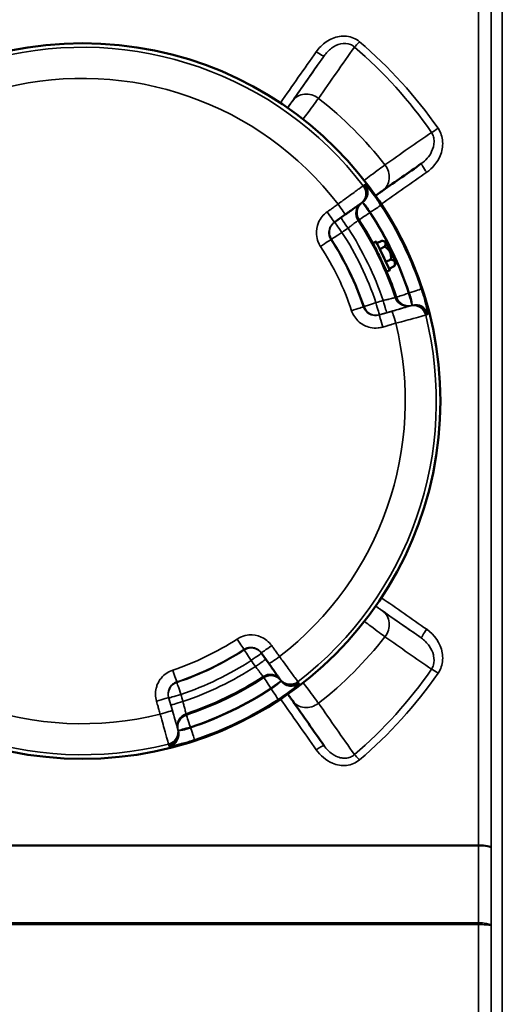
# Model space of a CAD drawing. Units: millimetres. Extents: x 0 to 9900, y 0 to 7000.
# Drawn here: x 2591 to 2744, y 2470 to 2781 of the extents above; entities that cross this region are included whole.
import ezdxf

# ---------------------------------------------------------------- set-up
doc = ezdxf.new("R2010")
doc.units = ezdxf.units.MM
doc.header["$LTSCALE"] = 33.333333
doc.layers.add('Visible (ISO)', color=7, linetype='Continuous', lineweight=50)
doc.layers.add('Visible Narrow (ISO)', color=7, linetype='Continuous', lineweight=35)

# ---------------------------------------------------------------- blocks, each defined once
blk = doc.blocks.new('12')
at = {"layer": 'Visible (ISO)'}
for p, q in [((2704.06, 2733.15), (2704.06, 2733.14)), ((2698.83, 2722.72), (2698.99, 2722.83)), ((2690.53, 2716.83), (2694, 2719.29)), ((2703.74, 2710.73), (2702.75, 2710.25)), ((2703.96, 2710.28), (2705.54, 2711.04)), ((2704.87, 2708.4), (2703.96, 2710.28)), ((2704.87, 2708.4), (2706.44, 2709.16)), ((2706.78, 2710.76), (2705.69, 2711.01)), ((2704.08, 2707.51), (2704.03, 2707.48)), ((2706.82, 2704.35), (2704.87, 2708.4)), ((2705.77, 2703.99), (2705.73, 2703.97)), ((2706.82, 2704.35), (2708.4, 2705.11)), ((2707.87, 2702.18), (2706.82, 2704.35)), ((2707.87, 2702.18), (2709.45, 2702.94)), ((2710, 2704.09), (2709.52, 2703.08)), ((2708.09, 2701.73), (2707.1, 2701.25)), ((2667.46, 2580.89), (2669.92, 2577.42)), ((2673.35, 2572.59), (2673.46, 2572.43)), ((2683.72, 2567.42), (2683.72, 2567.42))]:
    blk.add_line(p, q, dxfattribs=at)
blk.add_circle((2611.02, 2660.4), 113, dxfattribs=at)
for centre, major_axis, ratio, start_param, end_param in [((2696.5, 2725.97), (2.33, -3.25), 0.999387, 6.279634, 6.283185), ((2696.67, 2726.1), (2.33, -3.25), 0.999387, 6.279634, 6.283185), ((2691.69, 2722.55), (2.32, -3.26), 0.017351, 6.283061, 6.283185), ((2704.93, 2705.75), (2.17, -4.5), 0.000066, 3.141701, 6.283294), ((2705.92, 2706.23), (-2.17, 4.5), 0.000066, 5.831899, 9.876065), ((2673.18, 2579.73), (-3.26, -2.32), 0.017563, 6.283097, 6.283185), ((2676.6, 2574.92), (-3.26, -2.32), 0.999394, 6.280649, 6.283185), ((2676.72, 2574.75), (-3.26, -2.32), 0.999394, 6.280649, 6.283185)]:
    blk.add_ellipse(centre, major_axis=major_axis, ratio=ratio, start_param=start_param, end_param=end_param, dxfattribs=at)
for major_axis in [(1.61, -3.33), (-1.3, 2.7)]:
    blk.add_ellipse((2708.39, 2707.42), major_axis=major_axis, ratio=0.000066, dxfattribs=at)
for points in [[(2705.8, 2726.83), (2709.87, 2729.67), (2713.93, 2732.52), (2718, 2735.37)], [(2677.39, 2565.68), (2680.69, 2560.96), (2684, 2556.25), (2687.3, 2551.53)]]:
    blk.add_open_spline(points, degree=3, dxfattribs=at)
for points, knots in [([(2703.56, 2725.26), (2703.71, 2725.36), (2704.24, 2725.73), (2705.09, 2726.33), (2705.61, 2726.69), (2705.8, 2726.83)], [0.6910243, 0.6910243, 0.6910243, 0.6910243, 0.7442188, 0.8930626, 1.0419064, 1.0419064, 1.0419064, 1.0419064]), ([(2694, 2719.29), (2694.5, 2719.64), (2694.99, 2720), (2695.94, 2720.66), (2696.38, 2720.98), (2697.19, 2721.55), (2697.54, 2721.8), (2698.14, 2722.23), (2698.37, 2722.39), (2698.7, 2722.63), (2698.77, 2722.68), (2698.82, 2722.71)], [0, 0, 0, 0, 0.1811855, 0.1811855, 0.362371, 0.362371, 0.5435565, 0.5435565, 0.7247419, 0.7247419, 0.9059274, 0.9059274, 0.9059274, 0.9059274]), ([(2669.92, 2577.42), (2670.27, 2576.92), (2670.63, 2576.43), (2671.29, 2575.48), (2671.61, 2575.04), (2672.18, 2574.23), (2672.43, 2573.88), (2672.86, 2573.28), (2673.02, 2573.05), (2673.26, 2572.72), (2673.31, 2572.64), (2673.34, 2572.6)], [0, 0, 0, 0, 0.1811855, 0.1811855, 0.362371, 0.362371, 0.5435565, 0.5435565, 0.7247419, 0.7247419, 0.9059274, 0.9059274, 0.9059274, 0.9059274]), ([(2675.87, 2567.86), (2675.95, 2567.74), (2676.31, 2567.22), (2676.89, 2566.39), (2677.26, 2565.87), (2677.39, 2565.68)], [0.6993011, 0.6993011, 0.6993011, 0.6993011, 0.7442188, 0.8930626, 1.0419064, 1.0419064, 1.0419064, 1.0419064])]:
    blk.add_open_spline(points, degree=3, knots=knots, dxfattribs=at)
for points, weights in [([(2706.44, 2709.16), (2707.26, 2710.71), (2705.54, 2711.04)], [1, 1.15470053838, 1]), ([(2708.4, 2705.11), (2708.69, 2707.75), (2706.44, 2709.16)], [1, 1.15470053838, 1]), ([(2709.45, 2702.94), (2710.19, 2704.64), (2708.4, 2705.11)], [1, 1.15470053838, 1]), ([(2709.52, 2703.08), (2709.49, 2703.01), (2709.45, 2702.94)], [1.01229051229, 1.00641093095, 1])]:
    blk.add_rational_spline(points, weights, degree=2, dxfattribs=at)
at = {"layer": 'Visible Narrow (ISO)'}
for p, q in [((2743.58, 3338.65), (2743.58, 2425.13)), ((2740.08, 2426.17), (2740.08, 3335.58)), ((2740.06, 3333.34), (2740.06, 2519.44)), ((2736.06, 2520.16), (2736.06, 3310.25)), ((2684.77, 2754.91), (2684.77, 2754.91)), ((2702.19, 2731.75), (2702.19, 2731.75)), ((2699.04, 2722.87), (2699.39, 2723.12)), ((2701.72, 2719.87), (2701.91, 2720)), ((2714.21, 2694.53), (2713.99, 2694.46)), ((2714.62, 2690.48), (2714.41, 2690.42)), ((2715.08, 2690.61), (2714.67, 2690.49)), ((2708.75, 2688.77), (2704.65, 2687.58)), ((2704.65, 2687.58), (2704.83, 2687.63)), ((2704.83, 2687.63), (2707.08, 2688.29)), ((2702.27, 2589.11), (2702.27, 2589.11)), ((2673.49, 2572.39), (2673.74, 2572.04)), ((2670.5, 2569.7), (2670.63, 2569.52)), ((2639.4, 2562.67), (2638.21, 2566.77)), ((2638.21, 2566.77), (2638.26, 2566.59)), ((2638.26, 2566.59), (2638.92, 2564.34)), ((2684.76, 2566.02), (2684.76, 2566.02)), ((2641.1, 2556.81), (2641.04, 2557.01)), ((2641.24, 2556.34), (2641.12, 2556.75)), ((2645.15, 2557.21), (2645.09, 2557.43)), ((2736.06, 2520.16), (2485.99, 2520.16)), ((2485.99, 2519.92), (2736.06, 2519.92)), ((2737.46, 2520.11), (2737.46, 2520.11)), ((2739.96, 2519.6), (2739.96, 2519.59)), ((2739.96, 2519.59), (2739.96, 2519.6)), ((2736.07, 2495.6), (2485.98, 2495.6)), ((2485.98, 2495.04), (2736.07, 2495.04)), ((2736.07, 2447.42), (2736.07, 2495.04)), ((2737.46, 2495.53), (2737.46, 2495.53)), ((2740.07, 2494.59), (2740.07, 2446.34))]:
    blk.add_line(p, q, dxfattribs=at)
for centre, radius, start, end in [((2611.02, 2660.4), 111.72, 37.4945, 104.0637), ((2611.02, 2660.39), 101.91, 37.6177, 103.9405), ((2611.02, 2660.46), 121.16, 37.9685, 52.0315), ((2611.02, 2660.4), 112.68, 18.3007, 33.2574), ((2611.02, 2660.4), 108.46, 18.3052, 33.253), ((2611.02, 2660.4), 108.69, 18.3008, 33.2574), ((2611.02, 2660.4), 100.07, 18.4816, 33.0765), ((2611.02, 2660.4), 104.03, 18.3136, 33.2446), ((2611.02, 2660.4), 104.46, 28.5221, 33.253), ((2611.02, 2660.4), 97.73, 18.5365, 33.0216), ((2611.02, 2660.39), 89.64, 18.5413, 33.0169), ((2611.02, 2660.4), 93.57, 18.5413, 33.0169), ((2611.02, 2660.4), 93.76, 18.5365, 33.0216), ((2611.02, 2660.4), 104.46, 18.3052, 23.0351), ((2611.02, 2660.4), 111.72, 307.4945, 14.0637), ((2611.02, 2660.39), 101.91, 307.6177, 13.9405), ((2611.02, 2660.39), 101.91, 217.6177, 283.9405), ((2611.02, 2660.4), 111.72, 217.4945, 284.0637), ((2611.02, 2660.39), 89.64, 288.5413, 303.0169), ((2611.02, 2660.46), 121.16, 307.9685, 322.0315), ((2611.02, 2660.4), 93.57, 288.5413, 303.0169), ((2611.02, 2660.4), 93.76, 288.5365, 303.0216), ((2611.02, 2660.4), 97.73, 288.5365, 303.0216), ((2611.02, 2660.4), 100.07, 288.4816, 303.0765), ((2611.02, 2660.4), 104.03, 288.3136, 303.2446), ((2611.02, 2660.4), 104.46, 288.3052, 303.253), ((2611.02, 2660.4), 108.46, 288.3052, 303.253), ((2611.02, 2660.4), 108.69, 288.3008, 303.2574), ((2611.02, 2660.4), 112.68, 288.3008, 303.2574)]:
    blk.add_arc(centre, radius, start, end, dxfattribs=at)
for centre, major_axis, ratio, start_param, end_param in [((2698.49, 2774.3), (1.95, 2.28), 0.094792, 3.632813, 4.601627), ((2607.36, 2660.58), (548.26, 780), 0.000072, 4.833217, 4.854085), ((2684.84, 2771.12), (2.46, -1.72), 0.116024, 4.79345, 6.283097), ((2609.82, 2658.86), (548.26, 783), 0.000072, 4.832942, 4.854085), ((2682.3, 2751.8), (-4.92, 3.44), 0.882627, 4.666462, 6.282999), ((2723.32, 2746.85), (2.46, 1.71), 0.09066, 3.632578, 4.649479), ((2702.36, 2731.74), (3.44, -4.91), 0.882645, 6.28292, 7.899457), ((2719.72, 2732.91), (-1.72, 2.46), 0.053135, 6.28306, 7.929721), ((2616.25, 2660.58), (1118.24, 780), 0.000072, 4.792105, 4.804996), ((2696.5, 2725.97), (2.33, -3.25), 0.999387, 0, 1.604362), ((2696.67, 2726.1), (2.33, -3.25), 0.999387, 0, 1.604287), ((2696.7, 2726.11), (2.33, -3.25), 0.999387, 0.003011, 1.604275), ((2697.05, 2726.36), (2.33, -3.25), 0.999387, 0.003011, 1.604128), ((2697.16, 2726.3), (2.64, 3), 0.984242, 4.483973, 6.083979), ((2691.69, 2722.55), (2.32, -3.26), 0.017351, 0, 1.571357), ((2701.37, 2719.62), (-2.33, 3.25), 0.999387, 0.003011, 1.530232), ((2701.72, 2719.87), (-2.33, 3.25), 0.999387, 0.003011, 1.530379), ((2701.72, 2719.87), (-2.32, 3.26), 0.000088, 4.712513, 6.11009), ((2701.91, 2720), (3.34, 2.19), 0.000127, 4.712305, 6.248195), ((2688.21, 2720.09), (2.32, -3.26), 0.01735, 6.283061, 7.854573), ((2694.91, 2715.03), (-2.32, 3.26), 0.008631, 0.018057, 1.570323), ((2701.72, 2719.87), (-3.35, -2.19), 0.000128, 4.712305, 6.248195), ((2692.99, 2713.67), (-2.33, 3.25), 0.999387, 0.014547, 1.526344), ((2692.99, 2713.67), (-2.32, 3.26), 0.008631, 0.018092, 1.570315), ((2692.99, 2713.67), (-3.35, -2.18), 0.000128, 4.721033, 6.248196), ((2686.13, 2709.2), (3.35, 2.18), 0.000128, 4.729759, 6.248196), ((2713.58, 2694.34), (1.13, -3.84), 0.999388, 4.745214, 6.272436), ((2713.99, 2694.46), (-3.8, -1.26), 0.000145, 4.712341, 6.248231), ((2713.99, 2694.46), (1.13, -3.84), 0.999389, 4.745068, 6.272436), ((2713.99, 2694.46), (1.12, -3.84), 0.000043, 0.173366, 1.570943), ((2714.21, 2694.53), (3.8, 1.26), 0.000145, 4.712341, 6.248231), ((2695.94, 2688.88), (3.79, 1.27), 0.000145, 4.729794, 6.24823), ((2703.71, 2691.48), (-3.79, -1.27), 0.000145, 4.721067, 6.24823), ((2703.71, 2691.48), (1.13, -3.84), 0.999388, 4.749104, 6.278998), ((2703.71, 2691.48), (1.12, -3.84), 0.008677, 4.7126, 6.283039), ((2705.97, 2692.13), (1.12, -3.84), 0.008677, 4.712591, 6.283039), ((2715.52, 2686.57), (-1.13, 3.84), 0.999388, 4.671085, 6.278998), ((2715.73, 2686.64), (-1.13, 3.84), 0.999388, 4.67116, 6.278998), ((2715.76, 2686.64), (-1.13, 3.84), 0.999388, 4.671172, 6.272436), ((2716.17, 2686.77), (-1.13, 3.84), 0.999389, 4.671319, 6.272436), ((2716.19, 2686.9), (3.99, 0.2), 0.984198, 0.198603, 1.79861), ((2705.77, 2683.74), (-1.12, 3.84), 0.017395, 4.711527, 6.283039), ((2709.86, 2684.93), (-1.12, 3.84), 0.017396, 4.711557, 6.283039), ((2616.25, 2660.58), (1118.24, -780), 0.000072, 4.792256, 4.805096), ((2614.53, 2658.13), (1118.24, -783), 0.000072, 4.79219, 4.805096), ((2702.36, 2589.18), (3.44, 4.92), 0.882727, 4.666382, 6.28292), ((2719.72, 2588.02), (-1.72, -2.46), 0.05331, 4.6364, 6.28306), ((2659.83, 2585.29), (2.18, -3.35), 0.000083, 4.72997, 6.248407), ((2664.3, 2578.43), (3.26, 2.32), 0.999394, 0.012711, 1.527359), ((2664.3, 2578.43), (-2.18, 3.35), 0.000083, 4.721243, 6.248407), ((2670.72, 2583.21), (-3.26, -2.32), 0.017562, 6.283097, 7.854609), ((2664.3, 2578.43), (3.26, 2.32), 0.008844, 0.015242, 1.570351), ((2665.66, 2576.51), (3.26, 2.32), 0.008844, 0.015212, 1.570359), ((2673.18, 2579.73), (-3.26, -2.32), 0.017563, 0, 1.571394), ((2639.51, 2575.48), (1.27, -3.79), 0.000048, 4.729987, 6.248423), ((2723.32, 2574.08), (2.46, -1.71), 0.090909, 1.633881, 2.650782), ((2670.25, 2570.05), (3.26, 2.32), 0.999394, 0.004026, 1.531247), ((2670.5, 2569.7), (3.26, 2.32), 0.999394, 0.004026, 1.531394), ((2670.5, 2569.7), (-2.19, 3.35), 0.000084, 4.712516, 6.248406), ((2670.5, 2569.7), (3.26, 2.32), 0.000124, 0.173131, 1.570708), ((2676.6, 2574.92), (-3.26, -2.32), 0.999394, 0, 1.605377), ((2676.72, 2574.75), (-3.26, -2.32), 0.999394, 0, 1.605302), ((2676.74, 2574.72), (-3.26, -2.32), 0.999394, 0.004026, 1.60529), ((2676.92, 2574.26), (3, -2.65), 0.984245, 4.48519, 6.085196), ((2676.99, 2574.37), (-3.26, -2.32), 0.999394, 0.004026, 1.605143), ((2642.1, 2567.71), (-3.84, -1.12), 0.999395, 4.752069, 6.281963), ((2642.1, 2567.71), (-1.27, 3.79), 0.000048, 4.72126, 6.248423), ((2670.63, 2569.52), (2.19, -3.34), 0.000084, 4.712516, 6.248406), ((2634.37, 2565.65), (3.84, 1.12), 0.017584, 4.711631, 6.283143), ((2642.1, 2567.71), (-3.84, -1.12), 0.008866, 4.712704, 6.283143), ((2642.76, 2565.46), (-3.84, -1.12), 0.008866, 4.712695, 6.283143), ((2607.36, 2660.58), (548.26, -780), 0.000072, 4.833533, 4.854289), ((2682.3, 2569.12), (-4.91, -3.44), 0.882745, 6.282999, 7.899536), ((2635.56, 2561.56), (3.84, 1.12), 0.017585, 4.711661, 6.283143), ((2644.97, 2557.84), (-3.84, -1.12), 0.999395, 4.748179, 6.275401), ((2645.09, 2557.43), (-3.84, -1.12), 0.999395, 4.748033, 6.275401), ((2645.09, 2557.43), (-1.26, 3.8), 0.000048, 4.712534, 6.248424), ((2637.2, 2555.9), (3.84, 1.12), 0.999395, 4.67405, 6.281963), ((2637.26, 2555.69), (3.84, 1.12), 0.999395, 4.674125, 6.281963), ((2637.27, 2555.66), (3.84, 1.12), 0.999395, 4.674137, 6.275401), ((2637.39, 2555.25), (3.84, 1.12), 0.999395, 4.674284, 6.275401), ((2637.52, 2555.23), (0.21, -3.99), 0.984223, 0.197698, 1.797705), ((2645.09, 2557.43), (-3.84, -1.12), 0.000146, 4.712346, 6.109923), ((2645.15, 2557.21), (1.26, -3.8), 0.000048, 4.712534, 6.248423), ((2684.84, 2549.81), (2.46, 1.72), 0.116272, 6.283097, 7.772745), ((2698.49, 2546.63), (1.95, -2.28), 0.094989, 1.681791, 2.650605), ((2736.11, 2518.35), (0.01, -10), 0.00519, 4.531364, 4.555154), ((2736.06, 2519.44), (4, 0), 0.180036, 0.008727, 1.570796), ((2736.06, 2519.29), (4, 0), 0.156585, 0.008691, 1.570763), ((2740.09, 2518.87), (0, 4.21), 0.006204, 1.433804, 1.46745), ((2736.07, 2497.16), (0, -10), 0.000051, 4.869621, 4.925967)]:
    blk.add_ellipse(centre, major_axis=major_axis, ratio=ratio, start_param=start_param, end_param=end_param, dxfattribs=at)
for points, knots in [([(2698.49, 2773.87), (2697.92, 2774.35), (2695.99, 2775.56), (2692.08, 2775.92), (2687.84, 2774.08), (2685.7, 2771.91), (2684.84, 2770.7)], [-1.573051, -1.573051, -1.573051, -1.573051, -1.348329, -0.898886, -0.449443, 0, 0, 0, 0]), ([(2687.3, 2769.4), (2687.95, 2770.32), (2689.53, 2771.99), (2692.54, 2773.49), (2695.23, 2773.36), (2696.51, 2772.54), (2696.88, 2772.2)], [0, 0, 0, 0, 0.449443, 0.898886, 1.348329, 1.573051, 1.573051, 1.573051, 1.573051]), ([(2677.39, 2755.24), (2677.26, 2755.05), (2676.89, 2754.53), (2676.29, 2753.67), (2675.91, 2753.13), (2675.81, 2752.99)], [0, 0, 0, 0, 0.1488436, 0.2976872, 0.3520531, 0.3520531, 0.3520531, 0.3520531]), ([(2680.65, 2749.4), (2681.19, 2750.13), (2682.47, 2751.83), (2684.26, 2754.23), (2685.22, 2755.51), (2685.56, 2755.97)], [-0.4056107, -0.4056107, -0.4056107, -0.4056107, -0.2976872, -0.1488436, 0, 0, 0, 0]), ([(2719.72, 2732.63), (2721.58, 2733.93), (2724.09, 2736.96), (2724.98, 2741.53), (2724.43, 2744.53), (2723.75, 2745.9), (2723.32, 2746.52)], [-1.592348, -1.592348, -1.592348, -1.592348, -0.909913, -0.454957, -0.227478, 0, 0, 0, 0]), ([(2721.22, 2745.24), (2721.5, 2744.82), (2721.92, 2743.88), (2722.17, 2741.79), (2721.32, 2738.55), (2719.39, 2736.34), (2718, 2735.37)], [0, 0, 0, 0, 0.227478, 0.454957, 0.909913, 1.592348, 1.592348, 1.592348, 1.592348]), ([(2706.54, 2735), (2706.07, 2734.65), (2704.8, 2733.7), (2702.4, 2731.91), (2700.7, 2730.63), (2699.98, 2730.09)], [-1.0419064, -1.0419064, -1.0419064, -1.0419064, -0.8930626, -0.7442188, -0.6363269, -0.6363269, -0.6363269, -0.6363269]), ([(2699.67, 2728.4), (2699.62, 2728.36), (2699.17, 2728.04), (2697.67, 2726.94), (2696.69, 2726.22), (2694.83, 2724.86), (2694.06, 2724.3), (2692.76, 2723.34), (2692.25, 2722.97), (2691.74, 2722.6)], [-0.9059274, -0.9059274, -0.9059274, -0.9059274, -0.5843232, -0.5843232, -0.2944264, -0.2944264, -0.1132409, -0.1132409, 0, 0, 0, 0]), ([(2699.85, 2728.53), (2699.82, 2728.51), (2699.8, 2728.5), (2699.76, 2728.47), (2699.74, 2728.46), (2699.71, 2728.43), (2699.7, 2728.43), (2699.68, 2728.41), (2699.68, 2728.41), (2699.67, 2728.4)], [-0.623649, -0.623649, -0.623649, -0.623649, -0.4022536, -0.4022536, -0.2026859, -0.2026859, -0.0779561, -0.0779561, 0, 0, 0, 0]), ([(2699.87, 2728.55), (2699.87, 2728.54), (2699.87, 2728.54), (2699.86, 2728.54), (2699.86, 2728.54), (2699.85, 2728.53), (2699.85, 2728.53), (2699.85, 2728.53), (2699.85, 2728.53), (2699.85, 2728.53)], [0, 0, 0, 0, 0.03247295, 0.03247295, 0.06174433, 0.06174433, 0.08003895, 0.08003895, 0.09147308, 0.09147308, 0.09147308, 0.09147308]), ([(2700.22, 2728.8), (2700.18, 2728.77), (2700.14, 2728.74), (2700.06, 2728.68), (2700.02, 2728.65), (2699.96, 2728.61), (2699.94, 2728.59), (2699.9, 2728.57), (2699.89, 2728.56), (2699.87, 2728.55)], [0, 0, 0, 0, 0.436476, 0.436476, 0.829918, 0.829918, 1.07582, 1.07582, 1.229509, 1.229509, 1.229509, 1.229509]), ([(2700.34, 2728.73), (2700.31, 2728.75), (2700.3, 2728.76), (2700.26, 2728.78), (2700.25, 2728.79), (2700.24, 2728.8), (2700.23, 2728.8), (2700.23, 2728.8), (2700.22, 2728.8), (2700.22, 2728.8)], [-0.1383179, -0.1383179, -0.1383179, -0.1383179, -0.0892151, -0.0892151, -0.0449533, -0.0449533, -0.0172897, -0.0172897, 0, 0, 0, 0]), ([(2705.25, 2722.2), (2704.99, 2722.6), (2704.72, 2723), (2704.02, 2724.03), (2703.59, 2724.63), (2702.53, 2726.09), (2701.92, 2726.87), (2700.9, 2728.13), (2700.52, 2728.57), (2700.34, 2728.73)], [0, 0, 0, 0, 0.139091, 0.139091, 0.361638, 0.361638, 0.717712, 0.717712, 1.112732, 1.112732, 1.112732, 1.112732]), ([(2691.74, 2722.6), (2691.33, 2722.3), (2690.92, 2722.01), (2690.14, 2721.46), (2689.77, 2721.2), (2689.17, 2720.77), (2688.94, 2720.6), (2688.56, 2720.34), (2688.41, 2720.23), (2688.27, 2720.13)], [-0.4261678, -0.4261678, -0.4261678, -0.4261678, -0.2748782, -0.2748782, -0.1385045, -0.1385045, -0.053271, -0.053271, 0, 0, 0, 0]), ([(2698.99, 2722.84), (2699, 2722.84), (2699, 2722.84), (2699, 2722.84), (2699.01, 2722.84), (2699.02, 2722.85), (2699.02, 2722.86), (2699.03, 2722.86), (2699.03, 2722.86), (2699.04, 2722.87)], [-0.08510098, -0.08510098, -0.08510098, -0.08510098, -0.08003895, -0.08003895, -0.06174433, -0.06174433, -0.03247295, -0.03247295, 0, 0, 0, 0]), ([(2699.39, 2723.12), (2699.39, 2723.12), (2699.39, 2723.12), (2699.39, 2723.12), (2699.39, 2723.12), (2699.4, 2723.12), (2699.41, 2723.11), (2699.42, 2723.1), (2699.43, 2723.09), (2699.44, 2723.08)], [0, 0, 0, 0, 0.0172897, 0.0172897, 0.0449533, 0.0449533, 0.0892151, 0.0892151, 0.1383179, 0.1383179, 0.1383179, 0.1383179]), ([(2699.44, 2723.08), (2699.55, 2723.02), (2699.76, 2722.83), (2700.3, 2722.26), (2700.61, 2721.89), (2701.13, 2721.19), (2701.33, 2720.9), (2701.66, 2720.4), (2701.79, 2720.2), (2701.91, 2720)], [-1.112732, -1.112732, -1.112732, -1.112732, -0.717712, -0.717712, -0.361638, -0.361638, -0.139091, -0.139091, 0, 0, 0, 0]), ([(2688.27, 2720.13), (2687.09, 2719.3), (2686.14, 2718.13), (2685.04, 2715.6), (2684.82, 2714.27), (2684.98, 2712.15), (2685.17, 2711.35), (2685.67, 2710.12), (2685.91, 2709.66), (2686.19, 2709.24)], [0, 0, 0, 0, 0.432123, 0.432123, 0.821642, 0.821642, 1.065091, 1.065091, 1.217247, 1.217247, 1.217247, 1.217247]), ([(2689.48, 2711.38), (2689.34, 2711.59), (2689.22, 2711.82), (2688.97, 2712.44), (2688.88, 2712.84), (2688.8, 2713.9), (2688.91, 2714.56), (2689.46, 2715.83), (2689.94, 2716.41), (2690.53, 2716.83)], [-1.217247, -1.217247, -1.217247, -1.217247, -1.065091, -1.065091, -0.821642, -0.821642, -0.432123, -0.432123, 0, 0, 0, 0]), ([(2694.88, 2715.01), (2695.08, 2715.17), (2695.28, 2715.32), (2695.8, 2715.72), (2696.1, 2715.95), (2696.84, 2716.52), (2697.23, 2716.82), (2697.83, 2717.28), (2698.01, 2717.41), (2698.03, 2717.43)], [0, 0, 0, 0, 0.151845, 0.151845, 0.394797, 0.394797, 0.78352, 0.78352, 1.214759, 1.214759, 1.214759, 1.214759]), ([(2698.03, 2717.43), (2698.06, 2717.45), (2698.1, 2717.48), (2698.17, 2717.53), (2698.21, 2717.56), (2698.27, 2717.6), (2698.29, 2717.62), (2698.33, 2717.64), (2698.34, 2717.65), (2698.36, 2717.67), (2698.37, 2717.67), (2698.38, 2717.68)], [0, 0, 0, 0, 0.352805, 0.352805, 0.756011, 0.756011, 1.008014, 1.008014, 1.134016, 1.134016, 1.229509, 1.229509, 1.229509, 1.229509]), ([(2709.79, 2693.09), (2709.76, 2693.08), (2709.54, 2693.02), (2708.81, 2692.84), (2708.34, 2692.72), (2707.43, 2692.49), (2707.06, 2692.4), (2706.43, 2692.24), (2706.18, 2692.18), (2705.93, 2692.12)], [0, 0, 0, 0, 0.43124, 0.43124, 0.819962, 0.819962, 1.062914, 1.062914, 1.214759, 1.214759, 1.214759, 1.214759]), ([(2710.2, 2693.21), (2710.19, 2693.2), (2710.18, 2693.2), (2710.15, 2693.19), (2710.14, 2693.19), (2710.1, 2693.18), (2710.07, 2693.17), (2710, 2693.15), (2709.95, 2693.13), (2709.87, 2693.11), (2709.83, 2693.1), (2709.79, 2693.09)], [-1.229509, -1.229509, -1.229509, -1.229509, -1.134016, -1.134016, -1.008014, -1.008014, -0.756011, -0.756011, -0.352805, -0.352805, 0, 0, 0, 0]), ([(2714.21, 2694.53), (2714.33, 2694.22), (2714.44, 2693.9), (2714.62, 2693.32), (2714.69, 2693.05), (2714.8, 2692.63), (2714.84, 2692.47), (2714.9, 2692.23), (2714.91, 2692.14), (2714.97, 2691.88), (2715, 2691.72), (2715.06, 2691.33), (2715.08, 2691.13), (2715.1, 2690.84), (2715.1, 2690.74), (2715.09, 2690.68)], [-1.112731, -1.112731, -1.112731, -1.112731, -0.915222, -0.915222, -0.737185, -0.737185, -0.625911, -0.625911, -0.556366, -0.556366, -0.417274, -0.417274, -0.194728, -0.194728, 0, 0, 0, 0]), ([(2720.07, 2687.87), (2720.06, 2687.99), (2720.03, 2688.19), (2719.93, 2688.77), (2719.85, 2689.18), (2719.67, 2689.96), (2719.59, 2690.29), (2719.46, 2690.83), (2719.41, 2691.02), (2719.28, 2691.52), (2719.19, 2691.84), (2718.96, 2692.71), (2718.8, 2693.26), (2718.43, 2694.48), (2718.22, 2695.14), (2718.01, 2695.78)], [0, 0, 0, 0, 0.194728, 0.194728, 0.417274, 0.417274, 0.556366, 0.556366, 0.625911, 0.625911, 0.737185, 0.737185, 0.915222, 0.915222, 1.112731, 1.112731, 1.112731, 1.112731]), ([(2704.65, 2687.58), (2704.41, 2687.51), (2704.16, 2687.46), (2703.49, 2687.4), (2703.08, 2687.43), (2702.04, 2687.65), (2701.44, 2687.95), (2700.38, 2688.84), (2699.96, 2689.47), (2699.73, 2690.15)], [-1.217243, -1.217243, -1.217243, -1.217243, -1.065087, -1.065087, -0.821639, -0.821639, -0.432121, -0.432121, 0, 0, 0, 0]), ([(2707.08, 2688.29), (2707.57, 2688.43), (2708.06, 2688.57), (2709.31, 2688.93), (2710.05, 2689.15), (2711.83, 2689.67), (2712.77, 2689.94), (2714.06, 2690.31), (2714.45, 2690.43), (2714.62, 2690.48)], [-1.214759, -1.214759, -1.214759, -1.214759, -1.062914, -1.062914, -0.819962, -0.819962, -0.43124, -0.43124, -0.091306, -0.091306, -0.091306, -0.091306]), ([(2714.41, 2690.42), (2714.37, 2690.4), (2714.05, 2690.31), (2712.98, 2690), (2712.28, 2689.8), (2710.95, 2689.41), (2710.4, 2689.25), (2709.47, 2688.98), (2709.11, 2688.88), (2708.75, 2688.77)], [0, 0, 0, 0, 0.3216042, 0.3216042, 0.611501, 0.611501, 0.7926865, 0.7926865, 0.9059274, 0.9059274, 0.9059274, 0.9059274]), ([(2714.67, 2690.49), (2714.67, 2690.49), (2714.67, 2690.49), (2714.67, 2690.49), (2714.66, 2690.49), (2714.65, 2690.49), (2714.65, 2690.49), (2714.63, 2690.48), (2714.63, 2690.48), (2714.62, 2690.48)], [-0.09147308, -0.09147308, -0.09147308, -0.09147308, -0.08003895, -0.08003895, -0.06174433, -0.06174433, -0.03247295, -0.03247295, 0, 0, 0, 0]), ([(2696.01, 2688.9), (2696.47, 2687.53), (2697.31, 2686.28), (2699.42, 2684.49), (2700.62, 2683.9), (2702.7, 2683.45), (2703.52, 2683.4), (2704.84, 2683.52), (2705.35, 2683.62), (2705.84, 2683.76)], [0, 0, 0, 0, 0.432121, 0.432121, 0.821639, 0.821639, 1.065087, 1.065087, 1.217243, 1.217243, 1.217243, 1.217243]), ([(2709.93, 2684.95), (2710.53, 2685.11), (2711.15, 2685.28), (2712.7, 2685.7), (2713.62, 2685.96), (2715.84, 2686.57), (2717.01, 2686.89), (2718.8, 2687.38), (2719.34, 2687.53), (2719.4, 2687.55)], [-0.9059274, -0.9059274, -0.9059274, -0.9059274, -0.7926865, -0.7926865, -0.611501, -0.611501, -0.3216042, -0.3216042, 0, 0, 0, 0]), ([(2719.4, 2687.55), (2719.41, 2687.55), (2719.42, 2687.55), (2719.44, 2687.56), (2719.45, 2687.56), (2719.49, 2687.57), (2719.51, 2687.58), (2719.56, 2687.59), (2719.58, 2687.6), (2719.61, 2687.61)], [-0.623649, -0.623649, -0.623649, -0.623649, -0.5456929, -0.5456929, -0.4209631, -0.4209631, -0.2213954, -0.2213954, 0, 0, 0, 0]), ([(2719.61, 2687.61), (2719.61, 2687.61), (2719.62, 2687.61), (2719.62, 2687.61), (2719.63, 2687.61), (2719.63, 2687.61), (2719.63, 2687.61), (2719.64, 2687.62), (2719.64, 2687.62), (2719.64, 2687.62)], [0, 0, 0, 0, 0.03247295, 0.03247295, 0.06174433, 0.06174433, 0.08003895, 0.08003895, 0.09147308, 0.09147308, 0.09147308, 0.09147308]), ([(2719.64, 2687.62), (2719.69, 2687.63), (2719.74, 2687.65), (2719.83, 2687.67), (2719.87, 2687.69), (2719.95, 2687.71), (2719.97, 2687.72), (2720.02, 2687.73), (2720.04, 2687.73), (2720.05, 2687.74)], [0, 0, 0, 0, 0.436476, 0.436476, 0.829918, 0.829918, 1.07582, 1.07582, 1.229509, 1.229509, 1.229509, 1.229509]), ([(2705.84, 2683.76), (2706.08, 2683.83), (2706.32, 2683.9), (2706.78, 2684.03), (2707, 2684.09), (2707.35, 2684.2), (2707.49, 2684.24), (2707.71, 2684.3), (2707.8, 2684.33), (2708.05, 2684.4), (2708.22, 2684.45), (2708.67, 2684.58), (2708.94, 2684.66), (2709.45, 2684.81), (2709.69, 2684.88), (2709.93, 2684.95)], [-0.4261678, -0.4261678, -0.4261678, -0.4261678, -0.350523, -0.350523, -0.2823362, -0.2823362, -0.2397194, -0.2397194, -0.2130839, -0.2130839, -0.1598129, -0.1598129, -0.0745794, -0.0745794, 0, 0, 0, 0]), ([(2705.8, 2594.09), (2705.61, 2594.23), (2705.09, 2594.59), (2704.26, 2595.18), (2703.74, 2595.54), (2703.62, 2595.63)], [0, 0, 0, 0, 0.1488436, 0.2976872, 0.3437556, 0.3437556, 0.3437556, 0.3437556]), ([(2700.03, 2590.78), (2700.73, 2590.26), (2702.41, 2589), (2704.8, 2587.22), (2706.07, 2586.27), (2706.54, 2585.92)], [-0.4024026, -0.4024026, -0.4024026, -0.4024026, -0.2976872, -0.1488436, 0, 0, 0, 0]), ([(2723.32, 2574.41), (2723.75, 2575.03), (2724.77, 2577.07), (2725, 2582.52), (2722.2, 2586.57), (2719.72, 2588.3)], [-1.591116, -1.591116, -1.591116, -1.591116, -1.363814, -0.909209, 0, 0, 0, 0]), ([(2670.76, 2583.15), (2669.93, 2584.32), (2668.76, 2585.28), (2666.23, 2586.38), (2664.9, 2586.6), (2662.78, 2586.44), (2661.98, 2586.25), (2660.75, 2585.75), (2660.29, 2585.51), (2659.87, 2585.23)], [0, 0, 0, 0, 0.432123, 0.432123, 0.821642, 0.821642, 1.065091, 1.065091, 1.217247, 1.217247, 1.217247, 1.217247]), ([(2718, 2585.56), (2718.98, 2584.87), (2719.85, 2584.01), (2720.53, 2583.03), (2721.13, 2582.15), (2721.59, 2581.19), (2721.83, 2580.2), (2721.85, 2580.12), (2721.87, 2580.03), (2721.89, 2579.94), (2722.1, 2578.97), (2722.09, 2577.98), (2721.84, 2577.07), (2721.71, 2576.58), (2721.5, 2576.11), (2721.22, 2575.69)], [0, 0, 0, 0, 0.481415, 0.481415, 0.481415, 0.909209, 0.909209, 0.909209, 0.945909, 0.945909, 0.945909, 1.363814, 1.363814, 1.363814, 1.591116, 1.591116, 1.591116, 1.591116]), ([(2662.01, 2581.94), (2662.22, 2582.08), (2662.45, 2582.2), (2663.06, 2582.45), (2663.46, 2582.54), (2664.52, 2582.62), (2665.19, 2582.51), (2666.46, 2581.96), (2667.04, 2581.48), (2667.46, 2580.89)], [-1.217247, -1.217247, -1.217247, -1.217247, -1.065091, -1.065091, -0.821642, -0.821642, -0.432123, -0.432123, 0, 0, 0, 0]), ([(2673.23, 2579.68), (2672.93, 2580.09), (2672.64, 2580.5), (2672.09, 2581.28), (2671.82, 2581.65), (2671.4, 2582.25), (2671.23, 2582.48), (2670.97, 2582.86), (2670.86, 2583.01), (2670.76, 2583.15)], [-0.4261678, -0.4261678, -0.4261678, -0.4261678, -0.2748782, -0.2748782, -0.1385045, -0.1385045, -0.053271, -0.053271, 0, 0, 0, 0]), ([(2679.03, 2571.75), (2678.99, 2571.8), (2678.66, 2572.25), (2677.57, 2573.75), (2676.85, 2574.73), (2675.49, 2576.59), (2674.93, 2577.35), (2673.97, 2578.66), (2673.6, 2579.17), (2673.23, 2579.68)], [-0.9059274, -0.9059274, -0.9059274, -0.9059274, -0.5843232, -0.5843232, -0.2944264, -0.2944264, -0.1132409, -0.1132409, 0, 0, 0, 0]), ([(2639.53, 2575.41), (2638.85, 2575.18), (2638.2, 2574.86), (2636.93, 2574.01), (2636.33, 2573.45), (2635.5, 2572.41), (2635.21, 2571.98), (2634.86, 2571.3), (2634.75, 2571.07), (2634.5, 2570.46), (2634.38, 2570.06), (2634.13, 2569.03), (2634.06, 2568.38), (2634.08, 2567), (2634.19, 2566.27), (2634.39, 2565.58)], [0, 0, 0, 0, 0.213018, 0.213018, 0.456468, 0.456468, 0.608623, 0.608623, 0.684701, 0.684701, 0.806426, 0.806426, 1.001185, 1.001185, 1.217247, 1.217247, 1.217247, 1.217247]), ([(2665.64, 2576.54), (2665.79, 2576.34), (2665.95, 2576.14), (2666.35, 2575.62), (2666.58, 2575.32), (2667.15, 2574.58), (2667.45, 2574.19), (2667.9, 2573.59), (2668.04, 2573.41), (2668.06, 2573.39)], [0, 0, 0, 0, 0.151845, 0.151845, 0.394797, 0.394797, 0.78352, 0.78352, 1.214759, 1.214759, 1.214759, 1.214759]), ([(2638.21, 2566.77), (2638.11, 2567.11), (2638.06, 2567.48), (2638.05, 2568.17), (2638.08, 2568.49), (2638.21, 2569.01), (2638.27, 2569.21), (2638.39, 2569.52), (2638.45, 2569.63), (2638.62, 2569.97), (2638.76, 2570.18), (2639.18, 2570.71), (2639.48, 2570.98), (2640.12, 2571.41), (2640.44, 2571.57), (2640.78, 2571.69)], [-1.217247, -1.217247, -1.217247, -1.217247, -1.001185, -1.001185, -0.806426, -0.806426, -0.684701, -0.684701, -0.608623, -0.608623, -0.456468, -0.456468, -0.213018, -0.213018, 0, 0, 0, 0]), ([(2668.06, 2573.39), (2668.08, 2573.36), (2668.1, 2573.33), (2668.15, 2573.25), (2668.18, 2573.22), (2668.23, 2573.15), (2668.24, 2573.13), (2668.27, 2573.09), (2668.28, 2573.08), (2668.29, 2573.06), (2668.3, 2573.05), (2668.3, 2573.04)], [0, 0, 0, 0, 0.352805, 0.352805, 0.756011, 0.756011, 1.008014, 1.008014, 1.134016, 1.134016, 1.229509, 1.229509, 1.229509, 1.229509]), ([(2673.71, 2571.98), (2673.65, 2571.87), (2673.46, 2571.66), (2672.88, 2571.12), (2672.51, 2570.82), (2671.82, 2570.3), (2671.53, 2570.09), (2671.02, 2569.76), (2670.83, 2569.64), (2670.63, 2569.52)], [-1.112732, -1.112732, -1.112732, -1.112732, -0.717712, -0.717712, -0.361638, -0.361638, -0.139091, -0.139091, 0, 0, 0, 0]), ([(2673.47, 2572.42), (2673.47, 2572.42), (2673.47, 2572.41), (2673.48, 2572.41), (2673.48, 2572.4), (2673.49, 2572.39), (2673.49, 2572.39), (2673.49, 2572.39), (2673.49, 2572.39), (2673.49, 2572.39)], [-0.0799476, -0.0799476, -0.0799476, -0.0799476, -0.05900014, -0.05900014, -0.02972875, -0.02972875, -0.01143414, -0.01143414, 0, 0, 0, 0]), ([(2679.16, 2571.58), (2679.14, 2571.6), (2679.13, 2571.62), (2679.1, 2571.66), (2679.08, 2571.68), (2679.06, 2571.71), (2679.05, 2571.72), (2679.04, 2571.74), (2679.03, 2571.75), (2679.03, 2571.75)], [-0.623649, -0.623649, -0.623649, -0.623649, -0.4022536, -0.4022536, -0.2026859, -0.2026859, -0.0779561, -0.0779561, 0, 0, 0, 0]), ([(2672.82, 2566.17), (2673.22, 2566.44), (2673.62, 2566.71), (2674.65, 2567.41), (2675.26, 2567.83), (2676.72, 2568.9), (2677.5, 2569.5), (2678.76, 2570.52), (2679.19, 2570.91), (2679.35, 2571.09)], [0, 0, 0, 0, 0.139091, 0.139091, 0.361638, 0.361638, 0.717712, 0.717712, 1.112732, 1.112732, 1.112732, 1.112732]), ([(2679.17, 2571.55), (2679.17, 2571.55), (2679.17, 2571.55), (2679.17, 2571.55), (2679.17, 2571.56), (2679.17, 2571.56), (2679.16, 2571.56), (2679.16, 2571.57), (2679.16, 2571.57), (2679.16, 2571.58)], [0, 0, 0, 0, 0.01143414, 0.01143414, 0.02972875, 0.02972875, 0.05900014, 0.05900014, 0.09147308, 0.09147308, 0.09147308, 0.09147308]), ([(2679.42, 2571.2), (2679.41, 2571.22), (2679.4, 2571.23), (2679.37, 2571.27), (2679.36, 2571.29), (2679.31, 2571.35), (2679.29, 2571.39), (2679.23, 2571.47), (2679.2, 2571.51), (2679.17, 2571.55)], [0, 0, 0, 0, 0.153689, 0.153689, 0.39959, 0.39959, 0.793033, 0.793033, 1.229509, 1.229509, 1.229509, 1.229509]), ([(2685.56, 2564.95), (2685.22, 2565.41), (2684.27, 2566.68), (2682.49, 2569.07), (2681.23, 2570.74), (2680.71, 2571.44)], [-1.0419064, -1.0419064, -1.0419064, -1.0419064, -0.8930626, -0.7442188, -0.6395479, -0.6395479, -0.6395479, -0.6395479]), ([(2634.39, 2565.58), (2634.44, 2565.41), (2634.49, 2565.24), (2634.61, 2564.8), (2634.69, 2564.53), (2634.9, 2563.82), (2635.03, 2563.38), (2635.29, 2562.46), (2635.43, 2561.98), (2635.57, 2561.49)], [-0.4261678, -0.4261678, -0.4261678, -0.4261678, -0.3728968, -0.3728968, -0.2876633, -0.2876633, -0.1512896, -0.1512896, 0, 0, 0, 0]), ([(2643.71, 2561.63), (2643.71, 2561.66), (2643.65, 2561.88), (2643.47, 2562.61), (2643.35, 2563.08), (2643.12, 2563.99), (2643.03, 2564.36), (2642.87, 2564.99), (2642.81, 2565.24), (2642.75, 2565.49)], [0, 0, 0, 0, 0.43124, 0.43124, 0.819962, 0.819962, 1.062914, 1.062914, 1.214759, 1.214759, 1.214759, 1.214759]), ([(2638.92, 2564.34), (2639.06, 2563.85), (2639.2, 2563.36), (2639.56, 2562.11), (2639.78, 2561.37), (2640.3, 2559.59), (2640.57, 2558.65), (2640.94, 2557.36), (2641.06, 2556.97), (2641.1, 2556.81)], [-1.214759, -1.214759, -1.214759, -1.214759, -1.062914, -1.062914, -0.819962, -0.819962, -0.43124, -0.43124, -0.091306, -0.091306, -0.091306, -0.091306]), ([(2641.04, 2557.01), (2641.03, 2557.05), (2640.94, 2557.37), (2640.63, 2558.44), (2640.43, 2559.14), (2640.04, 2560.47), (2639.88, 2561.02), (2639.61, 2561.95), (2639.5, 2562.31), (2639.4, 2562.67)], [0, 0, 0, 0, 0.3216042, 0.3216042, 0.611501, 0.611501, 0.7926865, 0.7926865, 0.9059274, 0.9059274, 0.9059274, 0.9059274]), ([(2635.57, 2561.49), (2635.74, 2560.88), (2635.91, 2560.27), (2636.33, 2558.72), (2636.59, 2557.8), (2637.19, 2555.58), (2637.52, 2554.41), (2638.01, 2552.62), (2638.16, 2552.08), (2638.17, 2552.02)], [-0.9059274, -0.9059274, -0.9059274, -0.9059274, -0.7926865, -0.7926865, -0.611501, -0.611501, -0.3216042, -0.3216042, 0, 0, 0, 0]), ([(2643.83, 2561.22), (2643.83, 2561.24), (2643.83, 2561.25), (2643.82, 2561.27), (2643.82, 2561.28), (2643.8, 2561.33), (2643.8, 2561.35), (2643.77, 2561.43), (2643.76, 2561.47), (2643.74, 2561.56), (2643.72, 2561.6), (2643.71, 2561.63)], [-1.229509, -1.229509, -1.229509, -1.229509, -1.134016, -1.134016, -1.008014, -1.008014, -0.756011, -0.756011, -0.352805, -0.352805, 0, 0, 0, 0]), ([(2641.12, 2556.75), (2641.12, 2556.75), (2641.12, 2556.76), (2641.11, 2556.77), (2641.11, 2556.77), (2641.11, 2556.79), (2641.11, 2556.79), (2641.11, 2556.8), (2641.11, 2556.8), (2641.1, 2556.81)], [-0.09147308, -0.09147308, -0.09147308, -0.09147308, -0.05900014, -0.05900014, -0.02972875, -0.02972875, -0.01143414, -0.01143414, 0, 0, 0, 0]), ([(2641.3, 2556.33), (2641.29, 2556.33), (2641.28, 2556.33), (2641.26, 2556.33), (2641.25, 2556.33), (2641.25, 2556.33), (2641.24, 2556.34), (2641.24, 2556.34), (2641.24, 2556.34), (2641.24, 2556.34)], [0, 0, 0, 0, 0.0491029, 0.0491029, 0.0933646, 0.0933646, 0.1210282, 0.1210282, 0.1383179, 0.1383179, 0.1383179, 0.1383179]), ([(2645.15, 2557.21), (2644.84, 2557.1), (2644.53, 2556.99), (2643.94, 2556.81), (2643.67, 2556.73), (2643.26, 2556.62), (2643.1, 2556.58), (2642.86, 2556.53), (2642.77, 2556.51), (2642.5, 2556.46), (2642.34, 2556.43), (2641.95, 2556.36), (2641.75, 2556.34), (2641.47, 2556.32), (2641.37, 2556.32), (2641.3, 2556.33)], [-1.112731, -1.112731, -1.112731, -1.112731, -0.915222, -0.915222, -0.737185, -0.737185, -0.625911, -0.625911, -0.556366, -0.556366, -0.417274, -0.417274, -0.194728, -0.194728, 0, 0, 0, 0]), ([(2638.5, 2551.36), (2638.62, 2551.36), (2638.82, 2551.39), (2639.4, 2551.49), (2639.8, 2551.58), (2640.59, 2551.75), (2640.92, 2551.83), (2641.46, 2551.97), (2641.64, 2552.01), (2642.14, 2552.14), (2642.47, 2552.23), (2643.33, 2552.47), (2643.89, 2552.63), (2645.1, 2552.99), (2645.76, 2553.2), (2646.41, 2553.42)], [0, 0, 0, 0, 0.194728, 0.194728, 0.417274, 0.417274, 0.556366, 0.556366, 0.625911, 0.625911, 0.737185, 0.737185, 0.915222, 0.915222, 1.112731, 1.112731, 1.112731, 1.112731]), ([(2638.17, 2552.02), (2638.18, 2552.01), (2638.18, 2552), (2638.19, 2551.98), (2638.19, 2551.97), (2638.2, 2551.93), (2638.21, 2551.91), (2638.22, 2551.86), (2638.23, 2551.84), (2638.23, 2551.81)], [-0.623649, -0.623649, -0.623649, -0.623649, -0.5456929, -0.5456929, -0.4209631, -0.4209631, -0.2213954, -0.2213954, 0, 0, 0, 0]), ([(2638.23, 2551.81), (2638.23, 2551.81), (2638.24, 2551.81), (2638.24, 2551.81), (2638.24, 2551.8), (2638.24, 2551.8), (2638.24, 2551.8), (2638.24, 2551.79), (2638.24, 2551.79), (2638.24, 2551.78)], [0, 0, 0, 0, 0.01143414, 0.01143414, 0.02972875, 0.02972875, 0.05900014, 0.05900014, 0.09147308, 0.09147308, 0.09147308, 0.09147308]), ([(2638.24, 2551.78), (2638.25, 2551.76), (2638.25, 2551.75), (2638.27, 2551.7), (2638.27, 2551.68), (2638.3, 2551.6), (2638.31, 2551.56), (2638.34, 2551.47), (2638.35, 2551.42), (2638.36, 2551.37)], [0, 0, 0, 0, 0.153689, 0.153689, 0.39959, 0.39959, 0.793033, 0.793033, 1.229509, 1.229509, 1.229509, 1.229509]), ([(2638.36, 2551.37), (2638.36, 2551.37), (2638.37, 2551.37), (2638.37, 2551.36), (2638.37, 2551.36), (2638.39, 2551.36), (2638.4, 2551.35), (2638.44, 2551.35), (2638.47, 2551.35), (2638.5, 2551.36)], [-0.1383179, -0.1383179, -0.1383179, -0.1383179, -0.1210282, -0.1210282, -0.0933646, -0.0933646, -0.0491029, -0.0491029, 0, 0, 0, 0]), ([(2684.84, 2550.23), (2686.13, 2548.41), (2689.07, 2545.86), (2693.67, 2545.03), (2696.62, 2545.78), (2697.92, 2546.58), (2698.49, 2547.06)], [-1.574319, -1.574319, -1.574319, -1.574319, -0.899611, -0.449805, -0.224903, 0, 0, 0, 0]), ([(2696.88, 2548.73), (2696.51, 2548.39), (2696.07, 2548.12), (2695.61, 2547.93), (2695.14, 2547.74), (2694.64, 2547.63), (2694.13, 2547.59), (2693.73, 2547.57), (2693.31, 2547.59), (2692.9, 2547.66), (2692.27, 2547.76), (2691.64, 2547.97), (2691.04, 2548.25), (2690.64, 2548.45), (2690.26, 2548.67), (2689.88, 2548.93), (2688.89, 2549.62), (2688.01, 2550.52), (2687.3, 2551.53)], [0, 0, 0, 0, 0.224903, 0.224903, 0.224903, 0.449805, 0.449805, 0.449805, 0.627139, 0.627139, 0.627139, 0.899611, 0.899611, 0.899611, 1.082416, 1.082416, 1.082416, 1.574319, 1.574319, 1.574319, 1.574319]), ([(2740.07, 2494.59), (2740.07, 2494.59), (2740.07, 2494.59), (2740.07, 2494.6), (2740.06, 2494.81), (2739.77, 2495.01), (2739.28, 2495.18), (2739.07, 2495.26), (2738.83, 2495.32), (2738.55, 2495.38), (2738.5, 2495.39), (2738.45, 2495.4), (2738.4, 2495.41), (2737.73, 2495.53), (2736.89, 2495.6), (2736.07, 2495.6)], [-2.173583, -2.173583, -2.173583, -2.173583, -2.16695, -2.16695, -2.16695, -1.30017, -1.30017, -1.30017, -0.931945, -0.931945, -0.931945, -0.86678, -0.86678, -0.86678, 0, 0, 0, 0]), ([(2736.07, 2495.04), (2736.89, 2495.05), (2738.14, 2495), (2739.63, 2494.83), (2740.06, 2494.69), (2740.07, 2494.59), (2740.07, 2494.59), (2740.07, 2494.59)], [0, 0, 0, 0, 0.86678, 1.30017, 2.16695, 2.16695, 2.173583, 2.173583, 2.173583, 2.173583])]:
    blk.add_open_spline(points, degree=3, knots=knots, dxfattribs=at)
for points in [[(2723.32, 2746.52), (2716.27, 2756.62), (2707.88, 2765.9), (2698.49, 2773.87)], [(2685.56, 2755.97), (2689.33, 2761.39), (2693.1, 2766.8), (2696.88, 2772.2)], [(2696.88, 2772.2), (2706.09, 2764.34), (2714.32, 2755.19), (2721.22, 2745.24)], [(2687.3, 2769.4), (2684, 2764.68), (2680.69, 2759.96), (2677.39, 2755.24)], [(2721.22, 2745.24), (2716.33, 2741.82), (2711.43, 2738.41), (2706.54, 2735)], [(2692.97, 2713.65), (2693.6, 2714.11), (2694.24, 2714.56), (2694.88, 2715.01)], [(2689.48, 2711.38), (2689.53, 2711.42), (2689.59, 2711.45), (2689.64, 2711.49)], [(2699.92, 2690.2), (2699.86, 2690.19), (2699.8, 2690.17), (2699.73, 2690.15)], [(2705.93, 2692.12), (2705.18, 2691.9), (2704.43, 2691.68), (2703.68, 2691.47)], [(2715.09, 2690.68), (2715.1, 2690.64), (2715.09, 2690.62), (2715.08, 2690.61)], [(2720.05, 2687.74), (2720.07, 2687.74), (2720.07, 2687.79), (2720.07, 2687.87)], [(2718, 2585.56), (2713.93, 2588.41), (2709.87, 2591.25), (2705.8, 2594.09)], [(2706.54, 2585.92), (2711.43, 2582.51), (2716.33, 2579.1), (2721.22, 2575.69)], [(2662.01, 2581.94), (2662.05, 2581.89), (2662.08, 2581.83), (2662.12, 2581.78)], [(2664.28, 2578.46), (2664.73, 2577.82), (2665.19, 2577.18), (2665.64, 2576.54)], [(2721.22, 2575.69), (2714.32, 2565.74), (2706.09, 2556.59), (2696.88, 2548.73)], [(2640.83, 2571.5), (2640.81, 2571.56), (2640.8, 2571.62), (2640.78, 2571.69)], [(2673.74, 2572.04), (2673.75, 2572.03), (2673.74, 2572.01), (2673.71, 2571.98)], [(2698.49, 2547.06), (2707.88, 2555.04), (2716.27, 2564.31), (2723.32, 2574.41)], [(2679.35, 2571.09), (2679.41, 2571.15), (2679.43, 2571.19), (2679.42, 2571.2)], [(2642.75, 2565.49), (2642.53, 2566.24), (2642.31, 2566.99), (2642.09, 2567.74)], [(2696.88, 2548.73), (2693.1, 2554.13), (2689.33, 2559.54), (2685.56, 2564.95)], [(2736.06, 2519.92), (2736.06, 2511.81), (2736.06, 2503.71), (2736.07, 2495.6)], [(2740.07, 2494.59), (2740.06, 2502.83), (2740.06, 2511.06), (2740.06, 2519.3)]]:
    blk.add_open_spline(points, degree=3, dxfattribs=at)

msp = doc.modelspace()

# ---------------------------------------------------------------- block references
msp.add_blockref('12', (0, 0))

doc.saveas('drawing.dxf')
